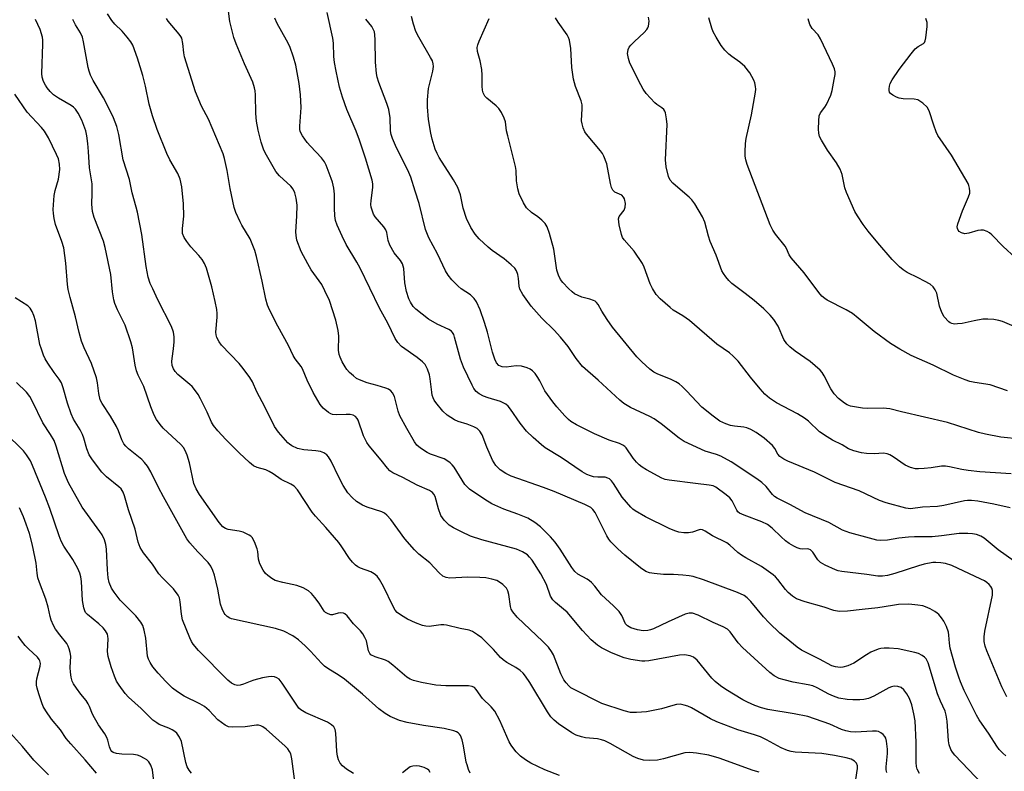
# Model space of a CAD drawing. Units: inches. Extents: x 1165770 to 1171770, y 533460 to 537460.
# Drawn here: x 1169013 to 1169295, y 535475 to 535691 of the extents above; entities that cross this region are included whole.
import ezdxf

# ---------------------------------------------------------------- set-up
doc = ezdxf.new("R2010")
doc.units = ezdxf.units.IN
doc.header["$MEASUREMENT"] = 0
doc.layers.add('Undefined', color=1, linetype='Continuous')

msp = doc.modelspace()

# ---------------------------------------------------------------- linework, layer by layer
at = {"layer": 'Undefined'}
for points, elevation in [([(1169271.02, 535474.22), (1169270.38, 535475.41), (1169270.16, 535476.18), (1169270.04, 535477.3), (1169270.07, 535483.15), (1169269.83, 535489.31), (1169269.44, 535491.35), (1169268.79, 535493.92), (1169268.13, 535495.71), (1169267.39, 535497.09), (1169266.58, 535498.21), (1169265.78, 535498.83), (1169264.86, 535499.19), (1169263.8, 535499.22), (1169263, 535499.07), (1169262.19, 535498.74), (1169257.92, 535496.35), (1169256.37, 535495.73), (1169255.03, 535495.42), (1169253.93, 535495.31), (1169251.95, 535495.33), (1169250.24, 535495.45), (1169247.93, 535495.83), (1169246.34, 535496.35), (1169245.04, 535496.97), (1169241.71, 535498.79), (1169240.43, 535499.33), (1169239.06, 535499.67), (1169234.78, 535500.44), (1169232.19, 535501.04), (1169230.78, 535501.46), (1169229.39, 535502.17), (1169228.09, 535503.17), (1169220.27, 535510.38), (1169219.05, 535511.66), (1169216.75, 535514.82), (1169215.92, 535515.61), (1169214.76, 535516.28), (1169211.86, 535517.54), (1169207.52, 535519.58), (1169205.94, 535520.16), (1169204.94, 535520.2), (1169203.84, 535519.88), (1169198.93, 535517.75), (1169194.72, 535515.72), (1169193.91, 535515.41), (1169193.12, 535515.22), (1169191.82, 535515.17), (1169190.17, 535515.45), (1169188.23, 535516.01), (1169187.26, 535516.58), (1169186.73, 535517.18), (1169185.64, 535519.55), (1169184.85, 535520.67), (1169183.29, 535522.31), (1169179.81, 535525.44), (1169177.9, 535527.92), (1169176.99, 535528.96), (1169176.38, 535529.51), (1169175.75, 535529.95), (1169173.07, 535531.37), (1169172.21, 535532.15), (1169171.36, 535533.33), (1169168.01, 535538.53), (1169166.55, 535540.57), (1169165.22, 535542.09), (1169162.34, 535545.02), (1169160.72, 535546.23), (1169158.75, 535547.42), (1169155.81, 535548.62), (1169151.81, 535550.02), (1169148.41, 535551.61), (1169146.4, 535552.82), (1169141.96, 535555.79), (1169141.17, 535556.52), (1169140.66, 535557.15), (1169137.6, 535562.06), (1169137.04, 535562.73), (1169136.39, 535563.32), (1169135.45, 535564.03), (1169134.69, 535564.45), (1169130.82, 535565.82), (1169129.79, 535566.31), (1169127.88, 535567.53), (1169126.86, 535568.46), (1169126.24, 535569.38), (1169124, 535573.17), (1169121.99, 535576.79), (1169121.49, 535578.16), (1169120.43, 535582.41), (1169119.92, 535583.39), (1169119.41, 535584.02), (1169118.74, 535584.47), (1169117.97, 535584.78), (1169115.52, 535585.52), (1169112.59, 535586.27), (1169110.38, 535587.17), (1169109.59, 535587.59), (1169108.66, 535588.29), (1169107.56, 535589.28), (1169106.77, 535590.14), (1169106.3, 535590.85), (1169105.49, 535592.37), (1169104.87, 535593.66), (1169104.58, 535594.46), (1169104.43, 535595.65), (1169104.52, 535599.66), (1169104.34, 535601.28), (1169103.64, 535604.3), (1169101.79, 535609.9), (1169100.52, 535612.75), (1169099.63, 535614.51), (1169096.59, 535618.71), (1169095.57, 535620.44), (1169093.73, 535624.03), (1169092.49, 535627.22), (1169092.22, 535628.56), (1169092.14, 535629.65), (1169092.45, 535634.15), (1169092.52, 535637.29), (1169092.28, 535639.28), (1169091.88, 535640.87), (1169091.39, 535641.89), (1169090.73, 535642.77), (1169087.51, 535645.7), (1169086.4, 535647), (1169083.36, 535652.29), (1169082.89, 535653.36), (1169082.24, 535655.34), (1169081.39, 535658.8), (1169080.92, 535661.4), (1169080.73, 535663.64), (1169080.63, 535668.97), (1169080.53, 535670.15), (1169080.36, 535670.99), (1169079.8, 535672.57), (1169077.4, 535677.89), (1169075.06, 535683.61), (1169074.43, 535685.42), (1169073.24, 535689.97), (1169072.51, 535695.92)], 296), ([(1169167.77, 535473.64), (1169163.54, 535475.25), (1169159.56, 535477.17), (1169158.06, 535478.12), (1169156.64, 535479.18), (1169155.37, 535480.38), (1169154.64, 535481.22), (1169153.88, 535482.32), (1169153.34, 535483.29), (1169150.63, 535489.39), (1169149.21, 535492.07), (1169148.18, 535493.35), (1169145.67, 535495.72), (1169143.88, 535498.26), (1169143.36, 535498.82), (1169142.77, 535499.14), (1169141.67, 535499.32), (1169135.21, 535499.32), (1169132.29, 535499.52), (1169128.24, 535500.29), (1169125.95, 535500.84), (1169124.94, 535501.25), (1169123.98, 535501.82), (1169120.01, 535505.31), (1169118.64, 535506.35), (1169117.89, 535506.7), (1169114.94, 535507.65), (1169113.72, 535508.28), (1169113.35, 535508.67), (1169112.98, 535509.41), (1169112.39, 535512.26), (1169111.94, 535513.26), (1169111.39, 535514.22), (1169110.75, 535515.11), (1169108.68, 535517.13), (1169106.85, 535519.42), (1169106.25, 535520), (1169105.8, 535520.23), (1169105.08, 535520.34), (1169104.31, 535520.24), (1169102.69, 535519.76), (1169102.17, 535519.75), (1169101.41, 535519.97), (1169100.72, 535520.39), (1169100.33, 535520.8), (1169098.85, 535523.04), (1169097.61, 535524.73), (1169096.67, 535525.88), (1169095.81, 535526.65), (1169094.31, 535527.44), (1169092.45, 535528.16), (1169088.42, 535528.99), (1169086.27, 535529.61), (1169085.25, 535530.11), (1169084.1, 535530.98), (1169083.51, 535531.62), (1169082.82, 535532.57), (1169081.81, 535534.35), (1169081.46, 535535.7), (1169081.29, 535537.85), (1169081.11, 535538.68), (1169080.35, 535540.63), (1169079.64, 535541.9), (1169079.26, 535542.3), (1169078.82, 535542.61), (1169077.05, 535543.46), (1169075.95, 535543.76), (1169072.8, 535544.23), (1169071.99, 535544.53), (1169071.28, 535544.98), (1169070.19, 535546.21), (1169067.06, 535550.74), (1169064.5, 535554.23), (1169063.55, 535555.92), (1169062.92, 535557.44), (1169061.66, 535563.33), (1169060.99, 535565.52), (1169060.47, 535566.84), (1169059.92, 535567.74), (1169059.16, 535568.6), (1169054.15, 535573.28), (1169053.23, 535574.39), (1169052.24, 535575.79), (1169051.58, 535577.05), (1169050.58, 535579.44), (1169048.53, 535585.22), (1169046.94, 535588.54), (1169046.44, 535589.77), (1169046.05, 535591.37), (1169045.31, 535596.32), (1169044.85, 535598.04), (1169043.18, 535602.81), (1169041.02, 535607.28), (1169040.28, 535609.1), (1169039.94, 535610.17), (1169039.58, 535612.42), (1169039.15, 535617.36), (1169037.51, 535625.1), (1169036.97, 535626.98), (1169034.35, 535633.77), (1169033.84, 535635.44), (1169033.64, 535637.59), (1169033.77, 535640.77), (1169033.75, 535643.41), (1169032.97, 535648.01), (1169032.71, 535652.7), (1169032.51, 535654.97), (1169032.25, 535657.24), (1169031.92, 535658.66), (1169030.81, 535661.72), (1169029.77, 535663.7), (1169028.99, 535664.87), (1169028.41, 535665.46), (1169027.76, 535665.95), (1169024.1, 535667.97), (1169022.71, 535668.92), (1169021.73, 535669.88), (1169020.84, 535670.94), (1169020.33, 535671.76), (1169019.82, 535672.8), (1169019.43, 535674), (1169019.33, 535675.09), (1169019.66, 535683.48), (1169019.64, 535684.62), (1169019.51, 535685.48), (1169018.83, 535687.76), (1169017.54, 535690.54)], 288), ([(1169225, 535474.54), (1169223.32, 535475.08), (1169213.59, 535478.62), (1169210.58, 535479.41), (1169207.06, 535480.06), (1169205.13, 535480.21), (1169203.77, 535480.13), (1169197.57, 535478.36), (1169195.93, 535477.98), (1169193.63, 535477.89), (1169191.91, 535478.03), (1169190.22, 535478.51), (1169188.9, 535479.06), (1169182.35, 535482.82), (1169180.81, 535483.54), (1169179.79, 535483.88), (1169178.68, 535484.12), (1169175.21, 535484.46), (1169174.13, 535484.67), (1169172.59, 535485.15), (1169171.34, 535485.82), (1169167.52, 535488.46), (1169166.25, 535489.51), (1169165.32, 535490.47), (1169164.33, 535491.88), (1169159.26, 535500.31), (1169158.02, 535502.16), (1169157.33, 535503.02), (1169156.47, 535503.79), (1169155.3, 535504.65), (1169152.69, 535506.04), (1169151.64, 535506.77), (1169150.88, 535507.51), (1169148.81, 535509.81), (1169146.56, 535512.1), (1169145.47, 535513.09), (1169144.31, 535513.97), (1169142.86, 535514.9), (1169141.85, 535515.34), (1169139.28, 535515.76), (1169135.4, 535516.78), (1169134.57, 535516.87), (1169133.73, 535516.86), (1169130.38, 535516.4), (1169129.42, 535516.47), (1169128.45, 535516.69), (1169126.5, 535517.43), (1169124.2, 535518.48), (1169122.44, 535519.55), (1169121.26, 535520.43), (1169120.69, 535521.09), (1169120.08, 535522.08), (1169117.27, 535527.86), (1169116.13, 535529.89), (1169115.45, 535530.81), (1169114.6, 535531.48), (1169113.64, 535532.03), (1169110.7, 535533.1), (1169109.95, 535533.46), (1169109.27, 535533.98), (1169108.45, 535534.81), (1169107.53, 535535.93), (1169105.35, 535539.28), (1169104.47, 535540.45), (1169100.78, 535544.79), (1169097.78, 535548.04), (1169096.83, 535549.16), (1169092.6, 535555.55), (1169091.68, 535556.66), (1169090.74, 535557.26), (1169087.96, 535558.57), (1169085.66, 535560.22), (1169084.52, 535560.89), (1169083.53, 535561.29), (1169081.06, 535562), (1169080.02, 535562.51), (1169078.91, 535563.42), (1169075.92, 535566.22), (1169072.08, 535570.07), (1169069.76, 535572.57), (1169068.53, 535574.1), (1169068, 535575.04), (1169066.73, 535577.93), (1169064.86, 535581.67), (1169064.13, 535582.96), (1169063.14, 535584.38), (1169062.41, 535585.27), (1169061.81, 535585.87), (1169058.3, 535588.72), (1169057.55, 535589.57), (1169057.09, 535590.29), (1169056.71, 535591.32), (1169056.61, 535592.43), (1169056.67, 535593.27), (1169057.1, 535596.06), (1169057.27, 535598.07), (1169057.3, 535599.5), (1169057.09, 535600.85), (1169056.51, 535602.43), (1169052.62, 535610.1), (1169051.12, 535613.24), (1169050.44, 535614.81), (1169049.84, 535616.6), (1169049.27, 535619.69), (1169047.98, 535628.91), (1169046.74, 535635.28), (1169046.42, 535636.72), (1169045.25, 535640.83), (1169044.48, 535644.65), (1169042.63, 535650.33), (1169041.4, 535657.54), (1169040.86, 535659.85), (1169039.89, 535662.36), (1169038.18, 535665.88), (1169036.98, 535668.11), (1169034, 535673.1), (1169033.27, 535674.65), (1169032.88, 535675.71), (1169032.6, 535676.8), (1169031.3, 535684.22), (1169030.99, 535685.51), (1169030.41, 535686.79), (1169029.02, 535689.05), (1169028.17, 535690.57)], 290), ([(1169252.22, 535468.67), (1169253.23, 535475.57), (1169253.2, 535476.38), (1169252.94, 535477.11), (1169252.38, 535477.7), (1169251.39, 535478.25), (1169250.02, 535478.64), (1169246.66, 535479.36), (1169243.04, 535479.88), (1169235.33, 535480.31), (1169234.21, 535480.48), (1169233.14, 535480.77), (1169231.4, 535481.54), (1169227.19, 535483.89), (1169225.44, 535484.69), (1169223.7, 535485.32), (1169218.95, 535486.75), (1169212.89, 535488.99), (1169211.09, 535489.91), (1169205.65, 535493.03), (1169204.62, 535493.49), (1169203.54, 535493.84), (1169202.43, 535494.04), (1169201.34, 535493.95), (1169200.26, 535493.7), (1169197.02, 535492.72), (1169192.74, 535491.86), (1169189.88, 535491.67), (1169188.18, 535491.71), (1169186.37, 535492.15), (1169179.89, 535494.27), (1169171.81, 535498.35), (1169171.07, 535498.8), (1169170.43, 535499.34), (1169169.68, 535500.16), (1169169.02, 535501.06), (1169168.21, 535502.77), (1169166.03, 535508.21), (1169165.46, 535509.23), (1169164.59, 535510.41), (1169163.02, 535512.11), (1169155.63, 535519.05), (1169154.37, 535520.6), (1169153.96, 535521.35), (1169153.72, 535522.15), (1169153.24, 535525.55), (1169152.97, 535526.63), (1169152.54, 535527.35), (1169151.49, 535528.38), (1169150.56, 535529.11), (1169149.79, 535529.53), (1169148.4, 535529.96), (1169146.67, 535530.32), (1169144.94, 535530.46), (1169141.49, 535530.53), (1169136.33, 535530.23), (1169135.27, 535530.39), (1169134.31, 535530.82), (1169133.27, 535531.74), (1169130.55, 535534.63), (1169127.44, 535537.12), (1169126.22, 535538.34), (1169123.41, 535541.56), (1169119.43, 535547.09), (1169118.29, 535548.36), (1169117.58, 535548.86), (1169116.8, 535549.24), (1169112.6, 535550.63), (1169111.25, 535551.18), (1169109.58, 535552.23), (1169108.28, 535553.41), (1169107.12, 535554.73), (1169105.75, 535556.8), (1169104.47, 535559.26), (1169102.31, 535563.85), (1169101.58, 535565.05), (1169101.04, 535565.64), (1169100.2, 535566.21), (1169099.22, 535566.57), (1169097.88, 535566.78), (1169094.49, 535567.11), (1169092.61, 535567.5), (1169091.04, 535568.19), (1169090.32, 535568.66), (1169089.89, 535569.04), (1169087.23, 535572.16), (1169086.05, 535573.82), (1169083.3, 535579.43), (1169081.02, 535583.72), (1169079.7, 535586.57), (1169078.96, 535587.82), (1169077.05, 535590.45), (1169075.94, 535591.84), (1169070.81, 535597.16), (1169070.16, 535598.08), (1169069.55, 535599.3), (1169069.3, 535600.05), (1169069.21, 535600.88), (1169069.63, 535605.17), (1169069.63, 535606.21), (1169069.5, 535607.36), (1169069.07, 535609.64), (1169068.09, 535613.83), (1169066.51, 535619.19), (1169065.98, 535620.53), (1169065.26, 535621.73), (1169064.39, 535622.84), (1169062.08, 535625.36), (1169060.87, 535626.89), (1169060.12, 535628.03), (1169059.69, 535629.19), (1169059.64, 535630.64), (1169060.03, 535634.13), (1169059.97, 535637.71), (1169059.5, 535642.6), (1169058.99, 535644.8), (1169058.29, 535646.41), (1169056.08, 535650.29), (1169055.15, 535652.08), (1169052.39, 535659.01), (1169051.08, 535662.92), (1169050.11, 535666.27), (1169049.07, 535671.47), (1169048.3, 535674.48), (1169046.78, 535679.51), (1169045.38, 535683.22), (1169044.85, 535684.21), (1169043.82, 535685.54), (1169042.32, 535687.22), (1169040.26, 535689.24), (1169039.39, 535690.3), (1169038.18, 535692.17)], 292), ([(1169261.63, 535474.43), (1169261.45, 535475.27), (1169261.42, 535476.13), (1169261.82, 535479.94), (1169261.84, 535481.12), (1169261.6, 535483.49), (1169261.38, 535484.32), (1169261.13, 535484.79), (1169260.59, 535485.39), (1169259.95, 535485.89), (1169259.24, 535486.24), (1169258.7, 535486.35), (1169257.56, 535486.36), (1169252.63, 535486.09), (1169251.25, 535486.17), (1169249.89, 535486.39), (1169248.63, 535486.81), (1169245.35, 535488.31), (1169239.02, 535490.55), (1169235.05, 535491.34), (1169227.53, 535492.54), (1169225.67, 535493.01), (1169223.83, 535493.69), (1169221.67, 535494.62), (1169220.38, 535495.28), (1169215.44, 535498.33), (1169214, 535499.3), (1169212.45, 535500.59), (1169211.43, 535501.58), (1169207.28, 535506.74), (1169206.24, 535507.54), (1169205.28, 535507.95), (1169203.6, 535508.21), (1169202.2, 535508.19), (1169193.42, 535506.53), (1169192.27, 535506.38), (1169191.41, 535506.39), (1169188.28, 535506.87), (1169186.35, 535507.39), (1169182.69, 535508.77), (1169179.86, 535510.25), (1169178.64, 535511.05), (1169176.85, 535512.58), (1169174.36, 535515.27), (1169169.97, 535520.46), (1169168.94, 535521.38), (1169166.59, 535523.24), (1169165.83, 535524.01), (1169165.23, 535525.1), (1169164.03, 535528.42), (1169162.41, 535531.51), (1169159.91, 535535.4), (1169159.21, 535536.31), (1169158.59, 535536.91), (1169157.2, 535537.78), (1169155.42, 535538.54), (1169145.52, 535541.23), (1169142.3, 535542.27), (1169139.69, 535543.51), (1169137.36, 535544.73), (1169136.14, 535545.49), (1169134.72, 535546.86), (1169134.19, 535547.52), (1169133.75, 535548.23), (1169133.08, 535550.1), (1169132.11, 535553.65), (1169131.75, 535554.39), (1169131.4, 535554.83), (1169130.52, 535555.42), (1169126.97, 535556.93), (1169122.89, 535559.17), (1169120.02, 535560.52), (1169119.13, 535561.08), (1169118.41, 535561.78), (1169116.61, 535564.11), (1169113.21, 535568.21), (1169112.54, 535569.15), (1169111.54, 535571.1), (1169110.04, 535575.55), (1169109.76, 535576.06), (1169109.24, 535576.65), (1169108.59, 535577.07), (1169107.78, 535577.24), (1169106.6, 535577.26), (1169103.78, 535577.09), (1169102.72, 535577.2), (1169102.22, 535577.39), (1169101.51, 535577.81), (1169099.97, 535579.02), (1169099.13, 535580.09), (1169097.13, 535583.5), (1169095.41, 535587.05), (1169094.11, 535590.31), (1169093.69, 535591.02), (1169092.02, 535593.24), (1169091.41, 535594.19), (1169090.02, 535597), (1169087.01, 535602.61), (1169084.61, 535607.3), (1169084.01, 535608.62), (1169083.52, 535610.28), (1169082.48, 535615.51), (1169080.9, 535622.53), (1169080.44, 535624.24), (1169079.08, 535627.63), (1169076.72, 535631.52), (1169076.16, 535632.56), (1169075, 535635.22), (1169074.52, 535636.59), (1169073.32, 535642.06), (1169072.5, 535647.29), (1169071.74, 535650.69), (1169071.33, 535652.06), (1169067.13, 535661.96), (1169065.07, 535665.67), (1169063.37, 535669.78), (1169060.21, 535679.91), (1169060.01, 535681.06), (1169059.79, 535683.7), (1169059.44, 535685.19), (1169059.21, 535685.68), (1169058.7, 535686.4), (1169055.51, 535690.12), (1169055.08, 535690.85)], 294), ([(1169290.9, 535469.19), (1169281.12, 535479.49), (1169280.47, 535480.29), (1169280.05, 535481.06), (1169279.53, 535482.42), (1169279.32, 535483.55), (1169279, 535489.18), (1169278.71, 535490.94), (1169278.34, 535492.05), (1169277.07, 535494.91), (1169276.22, 535497.07), (1169273.5, 535505.9), (1169272.94, 535507.07), (1169272.44, 535507.61), (1169271.76, 535508.08), (1169270.76, 535508.6), (1169269.67, 535508.95), (1169264.87, 535509.93), (1169262.31, 535510.18), (1169260.86, 535510.16), (1169259.98, 535510.05), (1169259.16, 535509.84), (1169257.08, 535508.97), (1169255.83, 535508.25), (1169252.17, 535505.86), (1169250.47, 535505.09), (1169249.08, 535504.7), (1169248.25, 535504.61), (1169246.9, 535504.78), (1169245.86, 535505.11), (1169242.33, 535506.99), (1169237.18, 535509.58), (1169235.99, 535510.43), (1169232.78, 535512.98), (1169231, 535514.48), (1169227.89, 535517.43), (1169226.3, 535519.19), (1169222.65, 535523.59), (1169221.62, 535524.62), (1169220.7, 535525.3), (1169218.85, 535526.17), (1169209.1, 535529.8), (1169206.11, 535530.69), (1169204.96, 535530.92), (1169203.18, 535531.09), (1169200.48, 535531.27), (1169197.62, 535531.33), (1169194.98, 535531.54), (1169193.56, 535531.8), (1169192.59, 535532.2), (1169190.97, 535533.23), (1169186.48, 535536.86), (1169184.55, 535538.63), (1169182.49, 535540.7), (1169181.96, 535541.39), (1169181.37, 535542.42), (1169178.02, 535549.06), (1169177.39, 535549.99), (1169176.75, 535550.54), (1169175.05, 535551.39), (1169166.21, 535555.15), (1169163.16, 535556.29), (1169153.9, 535559.49), (1169152.38, 535560.26), (1169150.73, 535561.37), (1169149.55, 535562.61), (1169148.6, 535564.07), (1169146.9, 535567.86), (1169145.64, 535571.36), (1169144.94, 535572.47), (1169144.17, 535573.18), (1169143.17, 535573.69), (1169141.27, 535574.42), (1169138.71, 535575.23), (1169137.64, 535575.68), (1169135.58, 535577.07), (1169134.34, 535578.21), (1169132.32, 535580.64), (1169131.85, 535581.35), (1169131.53, 535582.03), (1169131.29, 535582.73), (1169131.13, 535583.6), (1169130.71, 535587.45), (1169130.5, 535588.62), (1169129.92, 535590.25), (1169129.27, 535591.53), (1169128.54, 535592.37), (1169127.01, 535593.62), (1169122.44, 535596.77), (1169121.46, 535597.85), (1169120.61, 535599.05), (1169118.57, 535603.44), (1169116.21, 535607.72), (1169110.64, 535619.21), (1169109.7, 535620.96), (1169106.65, 535626.05), (1169105.44, 535628.43), (1169104, 535631.59), (1169103.57, 535632.88), (1169103.36, 535634.21), (1169103.25, 535636.43), (1169103.21, 535640.45), (1169103.06, 535642.16), (1169102.67, 535643.87), (1169102.33, 535644.99), (1169100.86, 535648.76), (1169100.35, 535649.76), (1169099.56, 535650.89), (1169096.36, 535654.19), (1169095.43, 535655.28), (1169094.09, 535657.19), (1169093.44, 535658.44), (1169093.3, 535659.13), (1169093.28, 535660), (1169093.68, 535665.34), (1169093.5, 535668.93), (1169093.14, 535672.2), (1169092.14, 535677.49), (1169091.54, 535679.78), (1169090.48, 535682.8), (1169089.53, 535684.63), (1169086.8, 535689.4), (1169086.1, 535690.93)], 298), ([(1169295.74, 535479.25), (1169294.89, 535480.02), (1169293.92, 535481.1), (1169293.21, 535482.03), (1169291.05, 535485.47), (1169288.17, 535489.61), (1169287.35, 535490.94), (1169283.88, 535498.02), (1169282.81, 535500.45), (1169282.28, 535501.84), (1169281.38, 535504.66), (1169279.85, 535510.11), (1169279.61, 535511.56), (1169279.45, 535513.88), (1169279.31, 535514.72), (1169278.74, 535516.36), (1169277.98, 535517.92), (1169277.29, 535518.9), (1169276.53, 535519.81), (1169276.11, 535520.22), (1169275.39, 535520.72), (1169274.1, 535521.42), (1169272.76, 535522.03), (1169271.94, 535522.28), (1169270.52, 535522.53), (1169267.94, 535522.8), (1169265.01, 535522.64), (1169263.27, 535522.44), (1169259.08, 535521.71), (1169254.61, 535521.29), (1169250.37, 535520.79), (1169248.02, 535520.68), (1169246.47, 535520.98), (1169243.64, 535521.91), (1169238.27, 535523.46), (1169235.78, 535524.33), (1169234.57, 535525.03), (1169233.33, 535526.1), (1169232.57, 535526.97), (1169230.42, 535529.82), (1169229.72, 535530.58), (1169229.05, 535531.16), (1169225.71, 535533.59), (1169221.18, 535536.08), (1169220, 535536.8), (1169218.93, 535537.63), (1169216.6, 535539.76), (1169215.77, 535540.36), (1169211.67, 535542.38), (1169209.55, 535543.77), (1169208.84, 535544.12), (1169208.34, 535544.21), (1169207.81, 535544.15), (1169205.9, 535543.49), (1169204.79, 535543.24), (1169203.41, 535543.27), (1169202.04, 535543.48), (1169200.9, 535543.84), (1169199.23, 535544.5), (1169192.48, 535547.89), (1169189.48, 535549.55), (1169188.81, 535550.06), (1169188.2, 535550.66), (1169185.79, 535553.47), (1169183.27, 535557.46), (1169182.73, 535558.14), (1169182.12, 535558.71), (1169181.66, 535558.99), (1169180.91, 535559.19), (1169178.77, 535559.21), (1169177.49, 535559.34), (1169176.67, 535559.57), (1169175.58, 535560.04), (1169174.31, 535560.79), (1169168.22, 535564.88), (1169163.69, 535567.68), (1169162.58, 535568.55), (1169160.19, 535570.66), (1169158.33, 535572.48), (1169156.49, 535574.69), (1169153.77, 535578.71), (1169153.02, 535579.59), (1169152.38, 535580.18), (1169151.66, 535580.61), (1169150.87, 535580.92), (1169147.29, 535581.97), (1169145.97, 535582.48), (1169144.73, 535583.12), (1169143.92, 535583.83), (1169143.26, 535584.68), (1169142.7, 535585.66), (1169140.22, 535590.77), (1169139.43, 535593.08), (1169137.7, 535599.43), (1169137.44, 535600.16), (1169137.08, 535600.79), (1169136.78, 535601.13), (1169136.09, 535601.59), (1169132.67, 535603.15), (1169130.19, 535604.54), (1169126.55, 535607.42), (1169125.79, 535608.24), (1169125.03, 535609.44), (1169124.53, 535610.45), (1169123.87, 535612.54), (1169123.44, 535615.04), (1169123.11, 535619.11), (1169122.73, 535620.43), (1169122.18, 535621.38), (1169120.34, 535623.66), (1169119.09, 535625.86), (1169118.62, 535627.14), (1169118.26, 535629.41), (1169117.99, 535630.24), (1169117.42, 535631.06), (1169114.88, 535633.96), (1169114.45, 535634.73), (1169114.12, 535635.55), (1169113.79, 535636.68), (1169113.68, 535637.53), (1169113.76, 535638.65), (1169114.23, 535642.32), (1169114.24, 535643.45), (1169114.1, 535644.51), (1169112.17, 535650.8), (1169110.41, 535656), (1169109.48, 535658.5), (1169106.79, 535664.72), (1169105.53, 535668.34), (1169104.71, 535671.19), (1169103.7, 535675.72), (1169103.25, 535678.27), (1169103.09, 535679.98), (1169102.98, 535683.78), (1169102.77, 535685.22), (1169101.17, 535692.63)], 300), ([(1169296.09, 535496.22), (1169294.67, 535499.02), (1169290.33, 535509.41), (1169289.87, 535510.75), (1169289.58, 535512.09), (1169289.56, 535513.41), (1169289.78, 535515.04), (1169291.92, 535525.36), (1169291.92, 535526.67), (1169291.73, 535527.4), (1169291.5, 535527.85), (1169290.99, 535528.46), (1169290.37, 535529), (1169289.65, 535529.46), (1169288.6, 535530), (1169280.29, 535533.86), (1169278.51, 535534.45), (1169277.14, 535534.69), (1169275.71, 535534.76), (1169274.85, 535534.72), (1169272.33, 535534.26), (1169270.72, 535533.8), (1169263.92, 535531.54), (1169261.82, 535531), (1169260.38, 535530.78), (1169259.1, 535530.83), (1169255.96, 535531.31), (1169248.78, 535532.15), (1169247.69, 535532.34), (1169246.91, 535532.6), (1169243.93, 535533.97), (1169242.68, 535534.71), (1169241.9, 535535.54), (1169240.43, 535537.7), (1169239.73, 535538.33), (1169239.33, 535538.53), (1169238.9, 535538.62), (1169237.33, 535538.59), (1169236.78, 535538.66), (1169235.98, 535538.93), (1169234.95, 535539.43), (1169233.69, 535540.16), (1169232.62, 535540.98), (1169231.38, 535542.07), (1169228.73, 535544.64), (1169227.39, 535545.64), (1169225.82, 535546.41), (1169220.76, 535548.29), (1169219.44, 535548.92), (1169218.97, 535549.31), (1169218.63, 535549.76), (1169217.32, 535552.41), (1169216.66, 535553.32), (1169215.62, 535554.2), (1169212.61, 535556.34), (1169211.82, 535556.71), (1169210.74, 535556.98), (1169206.79, 535557.38), (1169199.26, 535558.35), (1169198.12, 535558.56), (1169197.13, 535558.91), (1169192.74, 535561.33), (1169191.51, 535562.08), (1169190.6, 535562.75), (1169189.82, 535563.55), (1169188.93, 535564.66), (1169186.86, 535567.63), (1169186.49, 535568.03), (1169185.93, 535568.46), (1169185, 535568.9), (1169181.99, 535569.88), (1169177.78, 535571.66), (1169172.64, 535574.22), (1169171.02, 535575.25), (1169170.39, 535575.78), (1169169.36, 535576.83), (1169166.99, 535579.45), (1169165.87, 535580.83), (1169163.61, 535584.01), (1169162.17, 535586.86), (1169161.6, 535587.81), (1169160.81, 535588.94), (1169160.07, 535589.73), (1169159.34, 535590.2), (1169158.53, 535590.57), (1169156.84, 535591.1), (1169155.39, 535591.14), (1169152.46, 535590.81), (1169151.36, 535590.92), (1169150.85, 535591.07), (1169150.4, 535591.32), (1169149.69, 535592.09), (1169149.2, 535593.14), (1169148.54, 535595.11), (1169147.1, 535600.83), (1169146.26, 535603.6), (1169145.03, 535607.22), (1169143.94, 535609.6), (1169143.31, 535610.55), (1169142.3, 535611.54), (1169139.62, 535613.29), (1169138.72, 535614.01), (1169136.92, 535615.87), (1169135.81, 535617.18), (1169135.09, 535618.41), (1169132.82, 535623.31), (1169130.27, 535627.91), (1169129.33, 535630.29), (1169127.56, 535637.77), (1169126.35, 535641.33), (1169125.12, 535645.36), (1169124.27, 535647.38), (1169121.01, 535653.71), (1169119.85, 535656.45), (1169119.53, 535657.55), (1169119.32, 535658.66), (1169119.19, 535662.36), (1169118.81, 535664.79), (1169118.29, 535666.44), (1169116, 535672.46), (1169115.54, 535674.03), (1169115.31, 535675.12), (1169114.99, 535678.38), (1169114.93, 535684.73), (1169114.84, 535686.19), (1169114.69, 535687.05), (1169114.38, 535687.83), (1169113.95, 535688.56), (1169112.29, 535690.65)], 302), ([(1169300.46, 535533.47), (1169293.58, 535538.4), (1169289.61, 535541.76), (1169288.63, 535542.32), (1169287.34, 535542.76), (1169286.25, 535542.95), (1169284.87, 535543.07), (1169282.38, 535543.03), (1169277.29, 535542.39), (1169274.63, 535542.14), (1169269.59, 535542.11), (1169267.86, 535542), (1169265.09, 535541.69), (1169261.86, 535541.19), (1169259.88, 535541.04), (1169258.78, 535541.17), (1169256.64, 535541.68), (1169251.01, 535543.3), (1169248.9, 535544), (1169245.07, 535546.22), (1169238.25, 535549.03), (1169233.88, 535551.41), (1169230.16, 535553.18), (1169229.44, 535553.66), (1169228.83, 535554.24), (1169227.04, 535556.55), (1169225.82, 535557.74), (1169224.42, 535558.75), (1169217.01, 535563.66), (1169214.06, 535565.23), (1169212.8, 535565.7), (1169209.58, 535566.68), (1169203.5, 535569.5), (1169202.07, 535570.45), (1169196.93, 535574.54), (1169194.89, 535576.01), (1169193.71, 535576.65), (1169188.15, 535579.22), (1169186.2, 535580.38), (1169185.07, 535581.3), (1169178.86, 535587.06), (1169174.41, 535591.04), (1169172.58, 535593.25), (1169170.26, 535596.74), (1169168.11, 535599.44), (1169166.28, 535601.41), (1169162.7, 535604.9), (1169159.64, 535608.3), (1169157.29, 535611.7), (1169156.42, 535613.21), (1169156.2, 535614.02), (1169156.03, 535616.27), (1169155.83, 535617.4), (1169155.47, 535618.47), (1169155.01, 535619.17), (1169153.97, 535620.19), (1169151.96, 535621.92), (1169148.5, 535624.28), (1169147.34, 535625.2), (1169144.74, 535627.61), (1169143.6, 535628.96), (1169142.31, 535630.93), (1169141.15, 535633.45), (1169140.19, 535636.42), (1169139.37, 535640.27), (1169138.63, 535642.34), (1169137.34, 535644.6), (1169133.3, 535650.95), (1169132.69, 535652.1), (1169132.15, 535653.39), (1169131.23, 535656.24), (1169130.85, 535658), (1169130.19, 535661.84), (1169129.9, 535665.5), (1169129.97, 535667.56), (1169130.23, 535670.8), (1169130.46, 535671.92), (1169131.48, 535675.8), (1169131.62, 535677.08), (1169131.56, 535677.9), (1169131.32, 535678.7), (1169130.82, 535679.7), (1169127.48, 535685.49), (1169126.61, 535687.17), (1169125.88, 535689.25), (1169125.38, 535691.43)], 304), ([(1169296.99, 535550.43), (1169292.37, 535551.49), (1169287.71, 535552.35), (1169285.96, 535552.55), (1169284.81, 535552.52), (1169283.96, 535552.41), (1169278.05, 535551.12), (1169276.19, 535550.81), (1169271.89, 535550.63), (1169268.46, 535550.19), (1169267.13, 535550.35), (1169261.42, 535551.91), (1169259.56, 535552.52), (1169253.69, 535555.32), (1169246.84, 535557.69), (1169240.9, 535560.62), (1169233.23, 535563.79), (1169232.09, 535564.36), (1169230.95, 535565.19), (1169230.39, 535565.8), (1169229.5, 535567.5), (1169228.86, 535568.34), (1169226.47, 535570.39), (1169224.14, 535572.09), (1169222.7, 535572.91), (1169221.47, 535573.43), (1169220.68, 535573.62), (1169217.94, 535573.88), (1169216.81, 535574.1), (1169215.5, 535574.54), (1169213.8, 535575.35), (1169211.86, 535576.72), (1169208.59, 535579.28), (1169204.24, 535584.04), (1169203.01, 535585.29), (1169202.12, 535586.04), (1169201.13, 535586.61), (1169199.83, 535587.22), (1169195.8, 535588.86), (1169194.83, 535589.41), (1169193.72, 535590.23), (1169191.36, 535592.38), (1169189.93, 535593.81), (1169182.95, 535602.31), (1169181.46, 535604.44), (1169179.91, 535606.92), (1169178.86, 535608.79), (1169178.42, 535609.4), (1169178.03, 535609.73), (1169177.54, 535609.97), (1169176.45, 535610.33), (1169174.19, 535610.92), (1169173.1, 535611.34), (1169172.06, 535611.87), (1169171.37, 535612.38), (1169170.34, 535613.38), (1169168.76, 535615.07), (1169168.07, 535615.98), (1169167.46, 535617.25), (1169167.03, 535618.6), (1169166.2, 535624.69), (1169164.89, 535629.16), (1169164.22, 535631.08), (1169163.64, 535632.02), (1169162.67, 535633.01), (1169161.6, 535633.91), (1169159.77, 535635.16), (1169158.32, 535636.52), (1169157.42, 535637.95), (1169156.24, 535640.57), (1169155.88, 535641.97), (1169155.47, 535644.25), (1169155.32, 535647.27), (1169155.18, 535648.37), (1169152.92, 535657.24), (1169152.63, 535658.64), (1169152.26, 535661.26), (1169151.94, 535662.31), (1169151.17, 535663.85), (1169150.38, 535665.04), (1169149.58, 535665.82), (1169146.93, 535667.99), (1169146.4, 535668.6), (1169145.94, 535669.53), (1169145.74, 535670.34), (1169145.61, 535671.45), (1169145.61, 535674.6), (1169145.47, 535676.2), (1169145.03, 535678.69), (1169144.28, 535681.41), (1169144.15, 535682.53), (1169144.32, 535683.34), (1169144.72, 535684.41), (1169147.64, 535690.87)], 306), ([(1169297.32, 535560.19), (1169288.36, 535560.79), (1169284.96, 535561.13), (1169283.12, 535561.44), (1169279.63, 535562.24), (1169278.46, 535562.37), (1169277.29, 535562.35), (1169274.37, 535561.89), (1169272.41, 535561.68), (1169270.73, 535561.58), (1169269.9, 535561.62), (1169268.49, 535561.97), (1169266.88, 535562.65), (1169263.52, 535565.08), (1169262.53, 535565.62), (1169261.75, 535565.93), (1169260.66, 535566.1), (1169258.02, 535565.9), (1169255.82, 535565.99), (1169254.44, 535566.2), (1169252.22, 535566.79), (1169250.68, 535567.41), (1169248.85, 535568.5), (1169246.05, 535569.89), (1169244.53, 535570.79), (1169242.35, 535572.27), (1169239.19, 535575.31), (1169238.05, 535576.21), (1169236.07, 535577.38), (1169230.03, 535580.55), (1169227.97, 535581.94), (1169226.69, 535583.06), (1169225.29, 535584.58), (1169222.52, 535587.94), (1169219, 535592.54), (1169217.62, 535594), (1169216.49, 535594.95), (1169212.93, 535597.4), (1169205.02, 535604.23), (1169203.13, 535605.57), (1169200.42, 535607.2), (1169199.49, 535607.88), (1169196.66, 535610.38), (1169195.51, 535611.68), (1169194.43, 535613.41), (1169193.77, 535614.7), (1169192.08, 535619.54), (1169191.6, 535620.55), (1169189.22, 535624.07), (1169186.35, 535627.31), (1169185.88, 535628.05), (1169185.56, 535628.84), (1169184.92, 535631.67), (1169184.73, 535633.34), (1169184.92, 535634.09), (1169186.3, 535635.9), (1169186.66, 535636.75), (1169186.71, 535637.79), (1169186.4, 535639.13), (1169186.16, 535639.6), (1169185.65, 535640.12), (1169183.66, 535641.05), (1169183.1, 535641.62), (1169182.73, 535642.38), (1169182.38, 535643.5), (1169181.36, 535649.15), (1169180.5, 535651.37), (1169180.08, 535652.15), (1169179.57, 535652.87), (1169175.51, 535657.64), (1169175.05, 535658.39), (1169174.59, 535659.47), (1169174.25, 535660.6), (1169174.12, 535661.47), (1169174.33, 535665.02), (1169174.29, 535666.12), (1169174.02, 535667.22), (1169172.4, 535671.33), (1169171.76, 535673.44), (1169171.34, 535676.84), (1169171.06, 535682.23), (1169170.66, 535684.67), (1169170.4, 535685.44), (1169170, 535686.2), (1169167.4, 535689.85), (1169166.62, 535691.06)], 308), ([(1169299.98, 535570.12), (1169294.33, 535570.67), (1169289.96, 535571.55), (1169287.96, 535572.09), (1169279.07, 535574.94), (1169265.88, 535577.95), (1169262.56, 535578.88), (1169260.63, 535579.05), (1169256.04, 535578.92), (1169254.7, 535579), (1169251.26, 535579.62), (1169250.25, 535580), (1169249.53, 535580.43), (1169247.75, 535581.85), (1169246.6, 535583.15), (1169245.63, 535584.62), (1169243.72, 535588.34), (1169243.09, 535589.27), (1169242.51, 535589.92), (1169239.7, 535592.47), (1169235.38, 535595.43), (1169233.83, 535596.67), (1169233.02, 535597.46), (1169232.14, 535598.77), (1169230.5, 535602.55), (1169229.28, 535604.44), (1169228.23, 535605.77), (1169226.37, 535607.52), (1169223.61, 535609.89), (1169221.06, 535611.94), (1169217.18, 535614.82), (1169216.37, 535615.64), (1169215.45, 535616.77), (1169214.78, 535617.71), (1169214.37, 535618.43), (1169212.76, 535622.94), (1169210.97, 535626.87), (1169210.49, 535628.43), (1169209.5, 535632.41), (1169208.79, 535633.99), (1169206.55, 535637.7), (1169205.72, 535638.86), (1169204.94, 535639.62), (1169201.72, 535642.32), (1169200.25, 535643.65), (1169199.56, 535644.51), (1169199.08, 535645.5), (1169198.42, 535648.29), (1169198.15, 535650.28), (1169198.63, 535660.45), (1169198.51, 535662.11), (1169198.19, 535663.79), (1169197.99, 535664.3), (1169197.7, 535664.72), (1169197.09, 535665.23), (1169195.72, 535666.16), (1169195.12, 535666.69), (1169192.66, 535669.39), (1169191.78, 535670.55), (1169191.07, 535671.85), (1169188, 535678.04), (1169187.53, 535679.41), (1169187.32, 535680.8), (1169187.34, 535681.33), (1169187.49, 535681.94), (1169187.81, 535682.61), (1169188.25, 535683.25), (1169189.27, 535684.28), (1169192.11, 535686.82), (1169192.87, 535687.67), (1169193.14, 535688.16), (1169193.32, 535688.7), (1169193.5, 535690.15), (1169193.33, 535691.26)], 310), ([(1169296.31, 535583.98), (1169291.31, 535585.69), (1169286.86, 535586.39), (1169285.5, 535586.67), (1169284.09, 535587.16), (1169280.78, 535588.52), (1169274.91, 535591.37), (1169268.63, 535594.18), (1169265.42, 535595.93), (1169262.75, 535597.62), (1169258, 535601.04), (1169253.42, 535604.91), (1169251.83, 535606.16), (1169250.01, 535607.26), (1169244.59, 535610.03), (1169243.87, 535610.48), (1169243.04, 535611.18), (1169242.13, 535612.27), (1169237.99, 535617.89), (1169234.19, 535622.16), (1169233.65, 535623.04), (1169232.93, 535624.85), (1169232.54, 535625.57), (1169229.74, 535628.99), (1169228.95, 535630.11), (1169228.24, 535631.68), (1169221.57, 535649), (1169221.22, 535650.33), (1169221.06, 535651.4), (1169221.04, 535652.58), (1169221.16, 535654.95), (1169221.35, 535656.4), (1169222.84, 535663.2), (1169224.02, 535669.74), (1169224.08, 535670.6), (1169224.02, 535671.39), (1169223.82, 535672.42), (1169223.56, 535673.18), (1169222.33, 535675.32), (1169220.9, 535677.06), (1169219.46, 535678.35), (1169217.16, 535679.92), (1169216.3, 535680.6), (1169215.18, 535681.8), (1169214.19, 535683.16), (1169212.69, 535685.47), (1169211.85, 535687.03), (1169211.46, 535688.1), (1169210.58, 535691.06)], 312), ([(1169302.18, 535600.77), (1169294.84, 535603.87), (1169293.74, 535604.22), (1169292.34, 535604.46), (1169290.64, 535604.62), (1169289.23, 535604.54), (1169286.7, 535604.13), (1169283.29, 535603.35), (1169281.9, 535603.2), (1169281.09, 535603.19), (1169280.32, 535603.3), (1169279.85, 535603.5), (1169279.43, 535603.82), (1169278.12, 535605.27), (1169277.41, 535606.46), (1169276.79, 535608.3), (1169275.97, 535612.07), (1169275.56, 535613.04), (1169274.97, 535613.89), (1169274.05, 535614.6), (1169272.49, 535615.49), (1169270.63, 535616.47), (1169267.51, 535617.95), (1169266.34, 535618.74), (1169265.25, 535619.63), (1169263.19, 535621.71), (1169259.08, 535626.46), (1169256.29, 535629.88), (1169254.88, 535631.76), (1169253.24, 535634.23), (1169252.5, 535635.51), (1169250.11, 535640.92), (1169249.62, 535642.31), (1169248.84, 535646.07), (1169248.32, 535647.65), (1169247.25, 535649.41), (1169244.61, 535653.12), (1169242.89, 535655.93), (1169242.38, 535656.99), (1169242.16, 535657.92), (1169242.1, 535659.09), (1169242.12, 535661.46), (1169242.25, 535662.91), (1169242.6, 535663.83), (1169243.89, 535665.47), (1169244.36, 535666.21), (1169245.64, 535668.85), (1169246.02, 535670.24), (1169246.6, 535673.36), (1169246.8, 535674.78), (1169246.8, 535675.61), (1169246.61, 535676.41), (1169246.09, 535677.72), (1169242.67, 535685.05), (1169241.93, 535686.2), (1169240.25, 535688), (1169239.58, 535689.12), (1169239.12, 535690.76)], 314), ([(1169302.08, 535618.91), (1169295.06, 535625.45), (1169291.73, 535628.8), (1169291.09, 535629.31), (1169290.39, 535629.7), (1169289.4, 535630.08), (1169288.61, 535630.16), (1169287.77, 535630.01), (1169285.22, 535629.23), (1169284.07, 535629.09), (1169283.05, 535629.32), (1169282.41, 535629.71), (1169282.09, 535630.11), (1169281.89, 535630.59), (1169281.83, 535631.11), (1169281.98, 535631.91), (1169283.32, 535635.7), (1169285.09, 535639.68), (1169285.42, 535640.76), (1169285.45, 535641.3), (1169285.38, 535642.13), (1169285.18, 535642.93), (1169284.96, 535643.47), (1169280.24, 535651.69), (1169276.32, 535657.25), (1169275.83, 535658.31), (1169275.11, 535660.22), (1169273.78, 535664.41), (1169273.23, 535665.39), (1169271.98, 535666.56), (1169270.55, 535667.5), (1169269.48, 535667.75), (1169266.32, 535667.8), (1169265.2, 535667.99), (1169264.4, 535668.3), (1169263.39, 535668.83), (1169262.75, 535669.31), (1169262.45, 535669.7), (1169262.3, 535670.16), (1169262.29, 535670.67), (1169262.42, 535671.46), (1169262.66, 535672.25), (1169263.22, 535673.29), (1169265.22, 535676.27), (1169268.64, 535680.77), (1169269.78, 535682.13), (1169270.64, 535682.85), (1169272.13, 535683.67), (1169272.43, 535684.02), (1169272.63, 535684.5), (1169272.83, 535685.33), (1169273.26, 535688.59), (1169273.19, 535689.74), (1169272.84, 535690.84)], 316), ([(1169142.18, 535474.24), (1169141.73, 535475.29), (1169141.26, 535476.63), (1169141.05, 535477.48), (1169140.29, 535482.14), (1169139.91, 535483.81), (1169139.42, 535485.08), (1169139.12, 535485.51), (1169138.73, 535485.85), (1169138.27, 535486.12), (1169137.49, 535486.4), (1169134.72, 535487.05), (1169128.82, 535487.91), (1169124.08, 535488.79), (1169121.91, 535489.42), (1169119.2, 535490.53), (1169117.77, 535491.41), (1169115.95, 535492.71), (1169111.29, 535496.97), (1169106.09, 535501.27), (1169104.63, 535502.31), (1169101.33, 535504.34), (1169100.36, 535505.03), (1169099.53, 535505.83), (1169096.4, 535509.25), (1169094.84, 535510.8), (1169092.93, 535512.51), (1169091.29, 535513.68), (1169088.68, 535514.99), (1169086.31, 535515.77), (1169073.75, 535518.55), (1169073.23, 535518.76), (1169072.52, 535519.21), (1169071.91, 535519.78), (1169071.59, 535520.22), (1169071.02, 535521.46), (1169070.61, 535522.8), (1169069.76, 535527.1), (1169068.86, 535531.08), (1169068.41, 535532.4), (1169067.82, 535533.64), (1169066.98, 535534.75), (1169064.03, 535537.77), (1169061.8, 535540.41), (1169060.95, 535541.56), (1169054.23, 535553.56), (1169052.78, 535556.28), (1169050.57, 535560.72), (1169049.59, 535562.4), (1169048.75, 535563.48), (1169048, 535564.29), (1169044.2, 535567.35), (1169043.38, 535568.12), (1169042.87, 535568.77), (1169042.26, 535569.98), (1169041.35, 535572.52), (1169040.76, 535573.79), (1169039.04, 535576.75), (1169036.62, 535580.41), (1169036.09, 535581.47), (1169035.65, 535583.2), (1169035.31, 535586.31), (1169035, 535587.71), (1169033.59, 535591.82), (1169031.47, 535596.37), (1169030.73, 535598.25), (1169030.04, 535600.73), (1169029.01, 535605.29), (1169027.41, 535610.84), (1169026.89, 535613.12), (1169026.64, 535614.56), (1169026.24, 535620.66), (1169025.63, 535625.05), (1169025.09, 535626.91), (1169023.27, 535631.79), (1169022.87, 535633.48), (1169022.66, 535634.92), (1169022.61, 535636.07), (1169022.84, 535640.08), (1169023.12, 535641.49), (1169024.08, 535644.76), (1169024.45, 535647.52), (1169024.43, 535649.03), (1169024.1, 535650.55), (1169023.57, 535651.87), (1169021.22, 535656.6), (1169020.08, 535658.57), (1169019.25, 535659.56), (1169015.16, 535663.96), (1169011.55, 535669.11)], 286), ([(1169108.72, 535474.2), (1169106.72, 535475.46), (1169105.56, 535476.34), (1169104.88, 535477.17), (1169104.4, 535478.11), (1169104.12, 535479.16), (1169103.95, 535480.54), (1169103.68, 535485.77), (1169103.42, 535486.84), (1169103.02, 535487.57), (1169102.43, 535488.15), (1169101.26, 535488.9), (1169095.06, 535491.61), (1169093.62, 535492.42), (1169093.06, 535492.98), (1169092.41, 535493.83), (1169088.29, 535500.13), (1169087.39, 535501.21), (1169086.75, 535501.65), (1169086.04, 535501.93), (1169085.2, 535501.99), (1169084.33, 535501.91), (1169082.59, 535501.61), (1169080.12, 535500.99), (1169079.03, 535500.63), (1169077.17, 535499.85), (1169076.18, 535499.53), (1169075.44, 535499.45), (1169074.67, 535499.63), (1169073.7, 535500.13), (1169072.65, 535501), (1169064.3, 535509.44), (1169062.72, 535511.3), (1169062.29, 535512.03), (1169061.8, 535513.1), (1169059.69, 535518.27), (1169059.35, 535519.95), (1169059.03, 535523.48), (1169058.76, 535524.57), (1169058.41, 535525.33), (1169057.06, 535527.16), (1169053.89, 535530.34), (1169052.89, 535531.45), (1169051.11, 535534.27), (1169048.49, 535537.47), (1169047.56, 535539.02), (1169046.99, 535540.61), (1169046.07, 535544.27), (1169044.2, 535549.85), (1169043.08, 535553.91), (1169042.64, 535554.92), (1169042.03, 535555.85), (1169041.43, 535556.48), (1169037.88, 535559.37), (1169036.56, 535560.64), (1169033.81, 535564.16), (1169032.86, 535565.66), (1169032.22, 535567.32), (1169031.38, 535570.42), (1169031.02, 535571.52), (1169030.36, 535572.78), (1169028.44, 535575.87), (1169027.74, 535577.42), (1169026.69, 535580.43), (1169025.44, 535584.87), (1169024.94, 535586.28), (1169024.31, 535587.34), (1169022.87, 535589.23), (1169021.04, 535591.92), (1169020.28, 535593.19), (1169019.81, 535594.27), (1169019.2, 535595.93), (1169018.79, 535597.33), (1169017.54, 535604.07), (1169017.06, 535605.67), (1169016.57, 535606.75), (1169015.94, 535607.75), (1169015.32, 535608.38), (1169011.69, 535610.67)], 284), ([(1169091.94, 535471.17), (1169091.06, 535478.43), (1169090.69, 535479.78), (1169090.36, 535480.54), (1169089.87, 535481.22), (1169089.09, 535482.06), (1169083.65, 535486.91), (1169082.75, 535487.6), (1169082.11, 535487.9), (1169081.42, 535488.03), (1169080.85, 535488.02), (1169077.62, 535487.61), (1169074.05, 535487.49), (1169072.9, 535487.6), (1169071.88, 535488.03), (1169069.82, 535489.61), (1169067.34, 535492.22), (1169066.01, 535493.4), (1169064.63, 535494.22), (1169060.17, 535496.41), (1169058.19, 535497.66), (1169056.78, 535498.68), (1169054.87, 535500.56), (1169052.66, 535502.98), (1169051.12, 535504.81), (1169050.37, 535506.01), (1169049.88, 535507.03), (1169049.63, 535507.83), (1169049.14, 535513.03), (1169048.71, 535515.28), (1169048.33, 535516.63), (1169047.76, 535517.61), (1169046.26, 535519.4), (1169041.78, 535523.9), (1169040.04, 535526.19), (1169039.3, 535527.41), (1169038.68, 535529), (1169038.38, 535530.38), (1169038.16, 535532.62), (1169037.91, 535538.61), (1169037.69, 535539.95), (1169037.29, 535541.2), (1169036.6, 535542.66), (1169036, 535543.61), (1169030.89, 535550.58), (1169027, 535557.62), (1169026.37, 535558.94), (1169025.86, 535560.31), (1169023.48, 535568.1), (1169022.83, 535569.71), (1169021.8, 535571.48), (1169019.66, 535574.85), (1169016.67, 535580.93), (1169015.85, 535582.39), (1169014.9, 535583.61), (1169012.06, 535586.38)], 282), ([(1169062.22, 535474.3), (1169061.55, 535475.16), (1169061.01, 535476.09), (1169060.61, 535477.38), (1169059.38, 535483.32), (1169058.82, 535484.6), (1169058.06, 535485.73), (1169057.44, 535486.27), (1169056.73, 535486.71), (1169055.7, 535487.2), (1169052.99, 535488.29), (1169052.28, 535488.7), (1169051.19, 535489.51), (1169050.18, 535490.44), (1169047.85, 535492.84), (1169044.14, 535496.11), (1169043.21, 535497.17), (1169041.47, 535499.49), (1169040.76, 535500.66), (1169040.13, 535502.13), (1169039.2, 535504.76), (1169038.32, 535507.78), (1169038.16, 535509.17), (1169038.37, 535512.82), (1169038.28, 535513.63), (1169038.12, 535514.16), (1169037.58, 535515.16), (1169036.87, 535516.03), (1169035.63, 535517.17), (1169032.46, 535519.78), (1169031.89, 535520.4), (1169031.64, 535520.83), (1169031.36, 535521.75), (1169030.95, 535523.81), (1169030.74, 535529.25), (1169030.52, 535530.61), (1169030.23, 535531.67), (1169029.61, 535533.01), (1169028.17, 535535.61), (1169025.64, 535539.46), (1169024.9, 535540.83), (1169024.28, 535542.44), (1169021.63, 535550.28), (1169020.42, 535553.5), (1169016.67, 535562.56), (1169016.03, 535563.89), (1169014.96, 535565.61), (1169014.08, 535566.75), (1169008.68, 535572.02)], 280), ([(1169051.89, 535467.92), (1169051.06, 535475.2), (1169050.63, 535476.58), (1169050.05, 535477.55), (1169049.45, 535478.08), (1169048.75, 535478.52), (1169047.51, 535479.17), (1169046.74, 535479.46), (1169045.65, 535479.62), (1169042.23, 535479.76), (1169040.78, 535479.91), (1169039.78, 535480.25), (1169039.38, 535480.52), (1169039.07, 535480.89), (1169038.69, 535481.8), (1169038.26, 535483.73), (1169037.98, 535484.54), (1169037.41, 535485.52), (1169035.6, 535488.14), (1169034.4, 535490.18), (1169033.86, 535491.24), (1169033.01, 535493.45), (1169032.65, 535494.2), (1169032.02, 535495.16), (1169030.49, 535496.96), (1169029.23, 535498.64), (1169028.42, 535499.88), (1169028.05, 535500.68), (1169027.75, 535501.82), (1169027.52, 535503.28), (1169027.49, 535504.65), (1169027.64, 535507.86), (1169027.49, 535508.94), (1169027.2, 535510), (1169026.9, 535510.77), (1169026.47, 535511.48), (1169024.44, 535513.95), (1169023.21, 535515.62), (1169022.65, 535516.63), (1169021.97, 535518.22), (1169021.69, 535519.22), (1169021.15, 535521.91), (1169020.52, 535524.17), (1169018.62, 535529.02), (1169018.18, 535530.36), (1169017.94, 535531.64), (1169017.67, 535534.52), (1169017.43, 535535.99), (1169016.58, 535540.09), (1169015.75, 535543.06), (1169014.87, 535545.78), (1169014.05, 535547.87), (1169012.93, 535550.47)], 278), ([(1169034.97, 535474.24), (1169031.72, 535478.09), (1169027.61, 535482.67), (1169026.35, 535484.27), (1169024.66, 535486.68), (1169022.14, 535489.78), (1169020.5, 535492.15), (1169019.75, 535493.38), (1169019.29, 535494.45), (1169018.46, 535497), (1169017.97, 535498.72), (1169017.83, 535499.58), (1169017.81, 535500.46), (1169017.91, 535501.33), (1169018.88, 535504.98), (1169018.94, 535505.75), (1169018.79, 535506.49), (1169018.57, 535506.94), (1169018.04, 535507.6), (1169015.48, 535509.92), (1169014.5, 535510.91), (1169013.46, 535512.24), (1169012.54, 535513.64)], 276), ([(1169021.28, 535473.8), (1169017.07, 535477.97), (1169013.77, 535481.96), (1169009.48, 535486.67)], 274), ([(1169130.66, 535474.44), (1169130.27, 535475.11), (1169129.92, 535475.46), (1169128.98, 535475.93), (1169127.64, 535476.29), (1169126.82, 535476.37), (1169125.73, 535476.28), (1169124.96, 535476.06), (1169124.54, 535475.83), (1169122.73, 535474.42)], 284)]:
    msp.add_lwpolyline(points, dxfattribs=dict(at, elevation=elevation))

doc.saveas('drawing.dxf')
